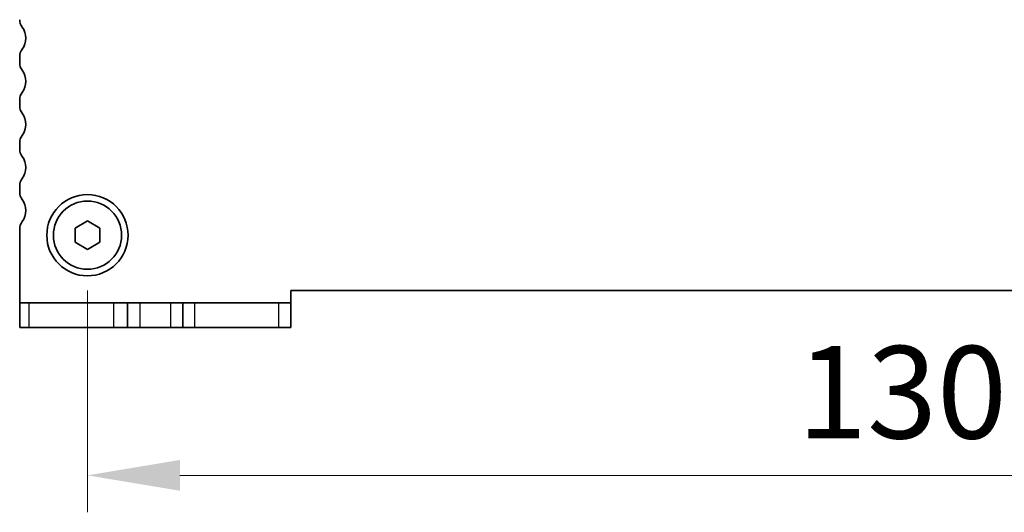
# Model space of a CAD drawing. Units: millimetres. Extents: x 29 to 4174, y 16 to 859.
# Drawn here: x 1280 to 1360, y 312 to 352 of the extents above; entities that cross this region are included whole.
import ezdxf

# ---------------------------------------------------------------- set-up
doc = ezdxf.new("R2010")
doc.units = ezdxf.units.MM
doc.header["$LTSCALE"] = 2
doc.layers.get('Defpoints').update_dxf_attribs({"lineweight": 25})
for name, color, linetype, lineweight in [('Dimension (ISO)', 7, 'Continuous', 18), ('Dimension (ISO) @ 1', 7, 'Continuous', 18), ('Visible (ISO)', 7, 'Continuous', 35), ('Visible Narrow (ISO)', 7, 'Continuous', 25)]:
    doc.layers.add(name, color=color, linetype=linetype, lineweight=lineweight)
doc.styles.add('Note Text (TK)', font='MS PGothic.ttf')
doc.dimstyles.new('Default - Method 1b (TK)', dxfattribs={"dimscale": 2, "dimtxt": 2.5, "dimasz": 2.5, "dimexe": 1, "dimexo": 1.5, "dimgap": 1, "dimtad": 1, "dimtoh": 1, "dimrnd": 1e-08, "dimdsep": 46, "dimtxsty": 'Note Text (TK)', "dimcen": 0.09, "dimdle": 5, "dimclrd": 100, "dimclre": 100, "dimclrt": 7, "dimadec": 1, "dimazin": 1, "dimtfac": 1, "dimtmove": 0, "dimatfit": 3, "dimfxl": 0, "dimtolj": 1, "dimlwd": -1, "dimlwe": -1, "dimarcsym": 0})

# ---------------------------------------------------------------- blocks, each defined once
blk = doc.blocks.new('*D25')
at = {"layer": 'Defpoints', "color": 0, "transparency": 16777216}
for p in [(1285.938, 334.497), (1415.938, 334.497), (1415.938, 314.997)]:
    blk.add_point(p, dxfattribs=at)
at = {"layer": 'Dimension (ISO)', "color": 100, "transparency": 16777216}
for p, q in [((1285.938, 329.997), (1285.938, 311.997)), ((1415.938, 329.997), (1415.938, 311.997)), ((1293.438, 314.997), (1408.438, 314.997))]:
    blk.add_line(p, q, dxfattribs=at)
for points in [[(1293.438, 316.247), (1293.438, 313.747), (1285.938, 314.997)], [(1408.438, 316.247), (1408.438, 313.747), (1415.938, 314.997)]]:
    blk.add_solid(points, dxfattribs=at)
at = {"layer": 'Dimension (ISO)', "color": 7, "transparency": 16777216, "insert": (1343.523, 321.747), "char_height": 7.5, "attachment_point": 4, "style": 'Note Text (TK)'}
blk.add_mtext('\\A1;130', dxfattribs=at)

msp = doc.modelspace()

# ---------------------------------------------------------------- linework, layer by layer
at = {"layer": 'Visible (ISO)'}
for p, q in [((1280.4377, 348.9968), (1280.4377, 348.4968)), ((1280.4377, 345.4968), (1280.4377, 344.9968)), ((1280.4377, 341.9968), (1280.4377, 341.4968)), ((1280.4377, 338.4968), (1280.4377, 337.9968)), ((1284.9377, 335.0742), (1285.9377, 335.6515)), ((1285.9377, 335.6515), (1286.9377, 335.0742)), ((1280.4377, 334.9968), (1280.4377, 328.9968)), ((1284.9377, 333.9195), (1284.9377, 335.0742)), ((1286.9377, 335.0742), (1286.9377, 333.9195)), ((1285.9377, 333.3421), (1284.9377, 333.9195)), ((1286.9377, 333.9195), (1285.9377, 333.3421)), ((1302.4377, 328.9968), (1302.4377, 329.9968)), ((1302.4377, 329.9968), (1399.4377, 329.9968)), ((1280.4377, 328.9968), (1280.4377, 326.9968)), ((1280.4377, 328.9968), (1281.2121, 328.9968)), ((1288.0379, 328.9968), (1281.2121, 328.9968)), ((1289.1877, 328.9968), (1288.0379, 328.9968)), ((1289.1877, 328.9968), (1290.1877, 328.9968)), ((1289.1877, 328.9968), (1289.1877, 326.9968)), ((1290.1877, 328.9968), (1292.6877, 328.9968)), ((1292.6877, 328.9968), (1293.6877, 328.9968)), ((1294.6109, 328.9968), (1293.6877, 328.9968)), ((1293.6877, 328.9968), (1293.6877, 326.9968)), ((1301.4368, 328.9968), (1294.6109, 328.9968)), ((1301.4368, 328.9968), (1302.4377, 328.9968)), ((1302.4377, 326.9968), (1302.4377, 328.9968)), ((1281.2121, 326.9968), (1280.4377, 326.9968)), ((1281.2121, 326.9968), (1288.0379, 326.9968)), ((1288.0379, 326.9968), (1289.1877, 326.9968)), ((1290.1877, 326.9968), (1289.1877, 326.9968)), ((1292.6877, 326.9968), (1290.1877, 326.9968)), ((1293.6877, 326.9968), (1292.6877, 326.9968)), ((1293.6877, 326.9968), (1294.6109, 326.9968)), ((1294.6109, 326.9968), (1301.4368, 326.9968)), ((1302.4377, 326.9968), (1301.4368, 326.9968))]:
    msp.add_line(p, q, dxfattribs=at)
for radius in [3.3, 2.77]:
    msp.add_circle((1285.9377, 334.4968), radius, dxfattribs=at)
for centre, radius, start, end in [((1281.4377, 351.9968), 1, 180, 216.869898), ((1279.4377, 350.4968), 1.5, 323.130102, 36.869898), ((1281.4377, 348.9968), 1, 143.130102, 180), ((1281.4377, 348.4968), 1, 180, 216.869898), ((1279.4377, 346.9968), 1.5, 323.130102, 36.869898), ((1281.4377, 345.4968), 1, 143.130102, 180), ((1281.4377, 344.9968), 1, 180, 216.869898), ((1279.4377, 343.4968), 1.5, 323.130102, 36.869898), ((1281.4377, 341.9968), 1, 143.130102, 180), ((1281.4377, 341.4968), 1, 180, 216.869898), ((1279.4377, 339.9968), 1.5, 323.130102, 36.869898), ((1281.4377, 338.4968), 1, 143.130102, 180), ((1281.4377, 337.9968), 1, 180, 216.869898), ((1279.4377, 336.4968), 1.5, 323.130102, 36.869898), ((1281.4377, 334.9968), 1, 143.130102, 180)]:
    msp.add_arc(centre, radius, start, end, dxfattribs=at)
at = {"layer": 'Visible Narrow (ISO)'}
for p, q in [((1281.2121, 326.9968), (1281.2121, 328.9968)), ((1288.0379, 328.9968), (1288.0379, 326.9968)), ((1290.1877, 328.9968), (1290.1877, 326.9968)), ((1292.6877, 328.9968), (1292.6877, 326.9968)), ((1294.6109, 328.9968), (1294.6109, 326.9968)), ((1301.4368, 328.9968), (1301.4368, 326.9968))]:
    msp.add_line(p, q, dxfattribs=at)

# ---------------------------------------------------------------- dimensions: what is measured, and where the dimension line sits
at = {"layer": 'Dimension (ISO) @ 1', "color": 100, "true_color": 0x00ff3f}
dim = msp.add_linear_dim(base=(1415.9377, 314.9968), p1=(1285.9377, 334.4968), p2=(1415.9377, 334.4968), angle=180, dimstyle='Default - Method 1b (TK)', override={"dimscale": 1, "dimtxt": 7.5, "dimasz": 7.5, "dimexe": 3, "dimexo": 4.5, "dimgap": 3, "dimtoh": 0, "dimcen": 0.27, "dimtix": 0, "dimtofl": 0, "dimtmove": 0, "dimatfit": 1}, dxfattribs=at)
dim.commit()
dim.dimension.update_dxf_attribs({"geometry": '*D25', "text_midpoint": (1350.9377, 314.9968), "dimtype": 128})

doc.saveas('drawing.dxf')
